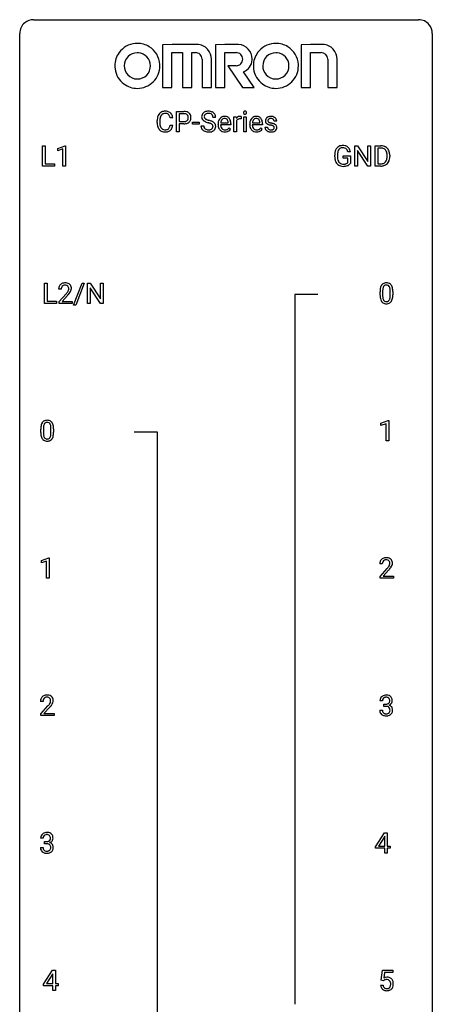
# Model space of a CAD drawing. Extents: x 3 to 27, y -3 to 164.
# Drawn here: x 3 to 27, y 107 to 164 of the extents above; entities that cross this region are included whole.
import ezdxf

# ---------------------------------------------------------------- set-up
doc = ezdxf.new("R2010")
doc.units = 0
doc.layers.add('DEFAULT_255_1_234', color=255, linetype='CONTINUOUS')
doc.layers.add('DEFAULT_255_2_778', color=255, linetype='CONTINUOUS')

msp = doc.modelspace()

# ---------------------------------------------------------------- linework, layer by layer
at = {"layer": 'DEFAULT_255_1_234'}
for p, q in [((11.61, 158.231), (11.455, 158.231)), ((11.821, 157.437), (11.821, 158.607)), ((11.821, 158.607), (12.252, 158.607)), ((11.975, 158.48), (11.975, 158.021)), ((12.261, 158.48), (11.975, 158.48)), ((14.088, 158.268), (13.933, 158.268)), ((15.136, 157.437), (15.136, 158.306)), ((15.136, 158.306), (15.281, 158.306)), ((15.281, 158.306), (15.283, 158.206)), ((15.556, 158.311), (15.556, 158.173)), ((15.706, 157.437), (15.706, 158.306)), ((15.706, 158.306), (15.854, 158.306)), ((15.854, 158.306), (15.854, 157.437)), ((10.71, 157.967), (10.71, 158.08)), ((10.865, 158.076), (10.865, 157.962)), ((11.455, 157.808), (11.61, 157.808)), ((11.975, 158.021), (12.252, 158.021)), ((12.25, 157.895), (11.975, 157.895)), ((11.975, 157.895), (11.975, 157.437)), ((12.752, 157.873), (12.752, 157.995)), ((12.752, 157.995), (13.144, 157.995)), ((13.144, 157.873), (12.752, 157.873)), ((13.144, 157.995), (13.144, 157.873)), ((13.241, 157.776), (13.396, 157.776)), ((14.227, 157.848), (14.227, 157.875)), ((14.964, 157.829), (14.375, 157.829)), ((14.38, 157.951), (14.816, 157.951)), ((14.816, 157.951), (14.816, 157.962)), ((14.862, 157.66), (14.953, 157.589)), ((14.964, 157.891), (14.964, 157.829)), ((15.285, 158.054), (15.285, 157.437)), ((16.054, 157.848), (16.054, 157.875)), ((16.791, 157.829), (16.203, 157.829)), ((16.208, 157.951), (16.643, 157.951)), ((16.643, 157.951), (16.643, 157.962)), ((16.689, 157.66), (16.78, 157.589)), ((16.791, 157.891), (16.791, 157.829)), ((16.927, 157.705), (17.076, 157.705)), ((17.61, 158.051), (17.46, 158.051)), ((11.975, 157.437), (11.821, 157.437)), ((15.285, 157.437), (15.136, 157.437)), ((15.854, 157.437), (15.706, 157.437)), ((4.086, 155.453), (4.086, 156.622)), ((4.086, 156.622), (4.241, 156.622)), ((4.241, 156.622), (4.241, 155.579)), ((4.972, 156.468), (5.398, 156.628)), ((4.972, 156.333), (4.972, 156.468)), ((5.272, 156.443), (4.972, 156.333)), ((5.272, 155.453), (5.272, 156.443)), ((5.398, 156.628), (5.421, 156.628)), ((5.421, 156.628), (5.421, 155.453)), ((22.119, 155.453), (22.119, 156.622)), ((22.119, 156.622), (22.274, 156.622)), ((22.274, 156.622), (22.864, 155.717)), ((22.864, 155.717), (22.864, 156.622)), ((22.864, 156.622), (23.018, 156.622)), ((23.018, 156.622), (23.018, 155.453)), ((23.292, 155.453), (23.292, 156.622)), ((23.292, 156.622), (23.622, 156.622)), ((23.626, 156.495), (23.446, 156.495)), ((23.446, 156.495), (23.446, 155.579)), ((20.961, 155.981), (20.961, 156.083)), ((21.116, 156.087), (21.116, 155.992)), ((21.438, 155.91), (21.438, 156.035)), ((21.438, 156.035), (21.862, 156.035)), ((21.709, 155.91), (21.438, 155.91)), ((21.862, 156.279), (21.708, 156.279)), ((21.709, 155.647), (21.709, 155.91)), ((21.862, 156.035), (21.862, 155.606)), ((22.863, 155.453), (22.274, 156.354)), ((22.274, 156.354), (22.274, 155.453)), ((23.985, 156.005), (23.985, 156.074)), ((24.137, 156.077), (24.137, 156.002)), ((4.796, 155.453), (4.086, 155.453)), ((4.241, 155.579), (4.796, 155.579)), ((4.796, 155.579), (4.796, 155.453)), ((5.421, 155.453), (5.272, 155.453)), ((22.274, 155.453), (22.119, 155.453)), ((23.018, 155.453), (22.863, 155.453)), ((23.615, 155.453), (23.292, 155.453)), ((23.446, 155.579), (23.608, 155.579)), ((4.202, 147.515), (4.202, 148.685)), ((4.202, 148.685), (4.357, 148.685)), ((4.357, 148.685), (4.357, 147.641)), ((5.89, 147.415), (6.378, 148.685)), ((6.505, 148.685), (6.017, 147.415)), ((6.378, 148.685), (6.505, 148.685)), ((6.689, 147.515), (6.689, 148.685)), ((6.689, 148.685), (6.844, 148.685)), ((6.844, 148.685), (7.434, 147.78)), ((7.434, 147.78), (7.434, 148.685)), ((7.434, 148.685), (7.587, 148.685)), ((7.587, 148.685), (7.587, 147.515)), ((5.175, 148.34), (5.026, 148.34)), ((5.049, 147.622), (5.453, 148.072)), ((5.541, 147.976), (5.228, 147.637)), ((7.432, 147.515), (6.844, 148.417)), ((6.844, 148.417), (6.844, 147.515)), ((23.576, 147.994), (23.576, 148.192)), ((23.724, 148.229), (23.724, 147.991)), ((24.165, 147.974), (24.165, 148.217)), ((24.314, 148.207), (24.314, 148.014)), ((4.911, 147.515), (4.202, 147.515)), ((4.357, 147.641), (4.911, 147.641)), ((4.911, 147.641), (4.911, 147.515)), ((5.049, 147.515), (5.049, 147.622)), ((5.815, 147.515), (5.049, 147.515)), ((5.228, 147.637), (5.815, 147.637)), ((5.815, 147.637), (5.815, 147.515)), ((6.017, 147.415), (5.89, 147.415)), ((6.844, 147.515), (6.689, 147.515)), ((7.587, 147.515), (7.432, 147.515)), ((23.628, 140.593), (24.054, 140.753)), ((23.628, 140.458), (23.628, 140.593)), ((23.928, 140.568), (23.628, 140.458)), ((23.928, 139.578), (23.928, 140.568)), ((24.054, 140.753), (24.077, 140.753)), ((24.077, 140.753), (24.077, 139.578)), ((3.994, 140.057), (3.994, 140.255)), ((4.143, 140.291), (4.143, 140.053)), ((4.584, 140.037), (4.584, 140.28)), ((4.733, 140.269), (4.733, 140.077)), ((24.077, 139.578), (23.928, 139.578)), ((4.03, 132.656), (4.456, 132.815)), ((4.03, 132.521), (4.03, 132.656)), ((4.33, 132.631), (4.03, 132.521)), ((4.33, 131.64), (4.33, 132.631)), ((4.456, 132.815), (4.479, 132.815)), ((4.479, 132.815), (4.479, 131.64)), ((23.707, 132.465), (23.558, 132.465)), ((23.581, 131.747), (23.985, 132.197)), ((24.073, 132.101), (23.76, 131.762)), ((4.479, 131.64), (4.33, 131.64)), ((23.581, 131.64), (23.581, 131.747)), ((24.347, 131.64), (23.581, 131.64)), ((23.76, 131.762), (24.347, 131.762)), ((24.347, 131.762), (24.347, 131.64)), ((4.125, 124.528), (3.977, 124.528)), ((3.999, 123.81), (4.404, 124.259)), ((4.492, 124.164), (4.178, 123.824)), ((23.559, 124.011), (23.708, 124.011)), ((23.718, 124.566), (23.569, 124.566)), ((23.797, 124.239), (23.797, 124.36)), ((23.797, 124.36), (23.908, 124.36)), ((23.908, 124.239), (23.797, 124.239)), ((3.999, 123.703), (3.999, 123.81)), ((4.766, 123.703), (3.999, 123.703)), ((4.178, 123.824), (4.766, 123.824)), ((4.766, 123.824), (4.766, 123.703)), ((4.137, 116.628), (3.988, 116.628)), ((23.314, 116.124), (23.838, 116.935)), ((23.829, 116.699), (23.483, 116.158)), ((23.847, 116.732), (23.829, 116.699)), ((23.838, 116.935), (23.996, 116.935)), ((23.847, 116.158), (23.847, 116.732)), ((23.996, 116.935), (23.996, 116.158)), ((3.978, 116.074), (4.127, 116.074)), ((4.215, 116.301), (4.215, 116.422)), ((4.215, 116.422), (4.327, 116.422)), ((4.327, 116.301), (4.215, 116.301)), ((23.314, 116.037), (23.314, 116.124)), ((23.483, 116.158), (23.847, 116.158)), ((23.996, 116.158), (24.158, 116.158)), ((24.158, 116.158), (24.158, 116.037)), ((23.847, 116.037), (23.314, 116.037)), ((23.847, 115.765), (23.847, 116.037)), ((23.996, 115.765), (23.847, 115.765)), ((24.158, 116.037), (23.996, 116.037)), ((23.996, 116.037), (23.996, 115.765)), ((4.156, 108.187), (4.68, 108.997)), ((4.671, 108.762), (4.325, 108.221)), ((4.689, 108.794), (4.671, 108.762)), ((4.68, 108.997), (4.838, 108.997)), ((4.689, 108.221), (4.689, 108.794)), ((4.838, 108.997), (4.838, 108.221)), ((23.649, 108.414), (23.708, 108.997)), ((23.708, 108.997), (24.307, 108.997)), ((23.834, 108.86), (23.799, 108.541)), ((24.307, 108.86), (23.834, 108.86)), ((24.307, 108.997), (24.307, 108.86)), ((4.156, 108.099), (4.156, 108.187)), ((4.689, 108.099), (4.156, 108.099)), ((4.325, 108.221), (4.689, 108.221)), ((4.689, 107.828), (4.689, 108.099)), ((4.838, 108.221), (5, 108.221)), ((5, 108.099), (4.838, 108.099)), ((4.838, 108.099), (4.838, 107.828)), ((5, 108.221), (5, 108.099)), ((23.607, 108.136), (23.748, 108.136)), ((23.768, 108.384), (23.649, 108.414)), ((23.807, 108.416), (23.768, 108.384)), ((4.838, 107.828), (4.689, 107.828))]:
    msp.add_line(p, q, dxfattribs=at)
for centre, radius, start, end in [((11.487, 158.083), 0.777, 169.5837, 180.2758), ((11.303, 158.117), 0.59, 155.0366, 169.6003), ((11.189, 158.172), 0.464, 136.7831, 155.2473), ((11.15, 158.205), 0.413, 121.7633, 136.4281), ((11.697, 158.078), 0.832, 174.342, 180.143), ((11.434, 158.107), 0.568, 162.9374, 174.6209), ((11.239, 158.168), 0.363, 143.0753, 163.1917), ((11.164, 158.18), 0.441, 95.646, 121.5491), ((11.163, 158.227), 0.267, 109.2998, 143.3038), ((11.177, 158.175), 0.32, 89.3452, 108.5745), ((11.18, 158.069), 0.553, 89.9242, 96.1378), ((11.185, 158.081), 0.541, 76.6779, 90.4563), ((11.181, 158.058), 0.438, 87.3815, 90.0241), ((11.188, 158.163), 0.332, 74.7009, 87.8124), ((11.219, 158.271), 0.221, 47.4372, 75.0698), ((11.224, 158.24), 0.378, 47.4858, 76.9287), ((11.214, 158.271), 0.224, 27.8167, 46.4008), ((11.103, 158.212), 0.349, 15.7653, 27.9411), ((10.905, 158.154), 0.556, 7.8892, 15.9239), ((11.209, 158.23), 0.395, 16.5424, 46.8933), ((11.049, 158.178), 0.564, 5.4072, 17.0365), ((12.256, 158.001), 0.606, 78.8378, 90.3984), ((12.252, 158.056), 0.424, 87.8575, 88.8), ((12.258, 158.144), 0.336, 75.2762, 88.2915), ((12.287, 158.25), 0.226, 46.8629, 75.6677), ((12.298, 158.203), 0.4, 58.9633, 79.0811), ((12.302, 158.267), 0.203, 15.7442, 46.6203), ((12.316, 158.219), 0.188, 311.7855, 347.2861), ((12.239, 158.25), 0.268, 359.4672, 15.5934), ((12.218, 158.245), 0.289, 346.6893, 0.1059), ((12.328, 158.259), 0.336, 48.0198, 58.4472), ((12.142, 158.248), 0.365, 359.6351, 0.0053), ((12.337, 158.267), 0.324, 3.3375, 48.1767), ((12.226, 158.245), 0.435, 346.1878, 0.506), ((12.214, 158.25), 0.448, 359.9478, 4.6829), ((13.557, 158.309), 0.28, 132.4834, 181.0242), ((13.558, 158.301), 0.28, 179.5062, 199.8695), ((13.551, 158.303), 0.274, 200.6782, 228.1764), ((13.617, 158.253), 0.361, 129.2532, 133.4243), ((13.631, 158.231), 0.388, 101.9878, 128.8743), ((13.665, 158.306), 0.232, 175.1779, 180.0582), ((13.581, 158.305), 0.147, 179.6142, 228.1246), ((13.597, 158.317), 0.163, 127.7287, 176.7105), ((13.625, 158.346), 0.207, 226.578, 230.88), ((13.672, 158.409), 0.285, 231.4635, 241.9261), ((13.621, 158.287), 0.201, 114.0401, 127.9851), ((13.792, 158.629), 0.536, 241.7179, 248.326), ((13.648, 158.222), 0.271, 99.0695, 113.7659), ((13.671, 158.058), 0.564, 89.5907, 102.3169), ((13.673, 158.078), 0.418, 89.6698, 99.231), ((13.678, 158.09), 0.532, 77.2361, 90.3248), ((13.676, 158.038), 0.457, 86.264, 90.0526), ((13.686, 158.159), 0.336, 73.7888, 86.6653), ((13.719, 158.269), 0.221, 48.5928, 74.1242), ((13.699, 158.187), 0.433, 63.8378, 77.0809), ((13.736, 158.29), 0.195, 14.9781, 48.2004), ((13.727, 158.239), 0.375, 45.9864, 64.1608), ((13.665, 158.271), 0.268, 359.4693, 14.9832), ((13.753, 158.269), 0.335, 32.2747, 45.6547), ((13.759, 158.27), 0.329, 359.6507, 32.613), ((14.638, 157.934), 0.4, 134.315, 154.5315), ((14.616, 157.953), 0.372, 122.8617, 133.9708), ((14.606, 157.975), 0.347, 89.8249, 123.4199), ((14.609, 157.994), 0.208, 118.0551, 137.454), ((14.604, 157.998), 0.202, 89.2019, 117.2852), ((14.611, 157.91), 0.412, 74.7876, 90.5483), ((14.607, 157.946), 0.254, 83.728, 90.0965), ((14.619, 158.02), 0.18, 41.1646, 85.0014), ((14.64, 158.019), 0.3, 39.8178, 74.7634), ((14.589, 157.979), 0.365, 16.8991, 39.483), ((15.508, 158.069), 0.263, 127.8166, 148.6302), ((15.459, 157.99), 0.186, 107.1346, 157.6458), ((15.483, 158.095), 0.227, 91.333, 126.7876), ((15.48, 157.916), 0.263, 89.276, 106.6214), ((15.49, 158.023), 0.299, 89.9866, 92.4688), ((15.483, 157.67), 0.508, 86.8039, 90.0431), ((15.491, 158.051), 0.272, 85.359, 90.1623), ((15.489, 157.767), 0.411, 80.6754, 86.8933), ((15.499, 158.151), 0.171, 78.4019, 85.4595), ((15.514, 158.22), 0.1, 67.7858, 78.5728), ((15.525, 158.248), 0.0703, 63.4836, 67.3063), ((15.791, 158.538), 0.0979, 161.4151, 180.5526), ((15.804, 158.537), 0.111, 179.9429, 185.0961), ((15.777, 158.533), 0.0834, 184.1069, 222.4604), ((15.779, 158.541), 0.085, 138.1827, 160.9307), ((15.768, 158.551), 0.0704, 104.6369, 138.004), ((15.764, 158.521), 0.0661, 222.5063, 237.9907), ((15.771, 158.534), 0.0802, 238.5431, 259.1288), ((15.779, 158.514), 0.109, 92.0601, 105.2189), ((15.78, 158.577), 0.125, 258.8431, 270.4154), ((15.781, 158.48), 0.143, 89.9756, 92.5012), ((15.782, 158.502), 0.12, 78.0235, 90.4478), ((15.781, 158.599), 0.147, 269.9695, 272.816), ((15.784, 158.562), 0.11, 272.3547, 285.8953), ((15.791, 158.544), 0.078, 55.0515, 78.3369), ((15.795, 158.526), 0.0718, 285.4397, 316.5324), ((15.796, 158.552), 0.0683, 42.0501, 54.4514), ((15.783, 158.54), 0.0866, 1.7497, 42.1496), ((15.788, 158.532), 0.0808, 316.7107, 341.6517), ((15.774, 158.536), 0.0956, 342.1071, 0.5529), ((15.757, 158.537), 0.112, 359.9853, 2.8365), ((16.465, 157.934), 0.4, 134.315, 154.5315), ((16.443, 157.953), 0.372, 122.8617, 133.9708), ((16.433, 157.975), 0.347, 89.8249, 123.4199), ((16.436, 157.994), 0.208, 118.0551, 137.454), ((16.431, 157.998), 0.202, 89.2019, 117.2852), ((16.438, 157.91), 0.412, 74.7876, 90.5483), ((16.434, 157.946), 0.254, 83.728, 90.0965), ((16.447, 158.02), 0.18, 41.1646, 85.0014), ((16.467, 158.019), 0.3, 39.8178, 74.7634), ((16.416, 157.979), 0.365, 16.8991, 39.483), ((17.177, 158.069), 0.22, 132.0054, 180.3943), ((17.243, 158.009), 0.31, 129.232, 133.5302), ((17.248, 157.999), 0.32, 100.441, 128.9081), ((17.223, 158.07), 0.119, 126.9083, 150.3166), ((17.24, 158.049), 0.145, 113.7226, 127.4763), ((17.259, 158.003), 0.196, 98.9683, 113.457), ((17.276, 157.871), 0.452, 89.6985, 100.9027), ((17.276, 157.899), 0.301, 89.6766, 99.1265), ((17.281, 157.855), 0.468, 77.6965, 90.4077), ((17.279, 157.952), 0.248, 81.4465, 90.171), ((17.291, 158.017), 0.183, 49.7981, 82.1218), ((17.315, 157.997), 0.321, 50.7277, 78.0399), ((17.29, 158.016), 0.183, 43.8048, 49.6272), ((17.331, 158.051), 0.13, 359.805, 45.1545), ((17.359, 158.049), 0.253, 25.7545, 51.0957), ((17.359, 158.054), 0.251, 359.2469, 24.7394), ((11.672, 157.967), 0.962, 179.9919, 181.5394), ((11.465, 157.956), 0.755, 181.1219, 193.8756), ((11.228, 157.895), 0.51, 193.548, 219.5757), ((11.604, 157.958), 0.739, 179.6818, 189.1505), ((11.354, 157.917), 0.486, 188.9911, 203.5773), ((11.246, 157.872), 0.369, 203.9077, 215.1312), ((11.154, 157.8), 0.252, 213.9072, 263.8849), ((11.196, 157.842), 0.293, 278.875, 293.6347), ((11.228, 157.767), 0.211, 293.8553, 310.0519), ((11.229, 157.761), 0.206, 311.0647, 332.0108), ((11.109, 157.827), 0.342, 331.6589, 343.2879), ((10.903, 157.89), 0.558, 343.1446, 351.0106), ((10.749, 157.918), 0.715, 350.7157, 351.1602), ((11.219, 157.809), 0.384, 311.4559, 340.4422), ((11.062, 157.868), 0.551, 340.1774, 353.7814), ((12.252, 158.652), 0.757, 269.897, 275.0189), ((12.254, 158.444), 0.423, 269.6593, 279.4154), ((12.274, 158.431), 0.535, 274.685, 287.0245), ((12.28, 158.295), 0.271, 279.205, 294.9901), ((12.309, 158.23), 0.2, 295.2888, 311.2911), ((12.331, 158.252), 0.347, 286.6925, 310.2288), ((12.362, 158.21), 0.295, 310.8832, 346.5426), ((13.549, 157.772), 0.309, 179.2419, 215.2648), ((13.577, 157.792), 0.342, 215.3403, 233.0843), ((13.599, 158.35), 0.342, 227.4065, 229.9881), ((13.678, 158.45), 0.469, 230.4982, 241.8087), ((13.626, 157.773), 0.23, 179.3355, 199.1046), ((13.593, 157.765), 0.196, 199.8829, 232.7063), ((13.831, 158.731), 0.788, 241.6337, 249.0065), ((13.64, 157.824), 0.272, 232.3738, 255.5137), ((13.999, 159.163), 1.252, 248.9199, 254.144), ((13.93, 158.972), 0.906, 248.2008, 252.4528), ((14.05, 159.344), 1.297, 252.3391, 254.3469), ((13.212, 156.417), 1.604, 71.7183, 73.9259), ((13.296, 156.647), 1.504, 71.0197, 74.4087), ((13.392, 156.955), 1.037, 68.0063, 71.8053), ((13.564, 157.378), 0.58, 62.2515, 68.1221), ((13.466, 157.136), 0.986, 66.1847, 71.0864), ((13.746, 157.762), 0.206, 290.662, 307.0371), ((13.703, 157.639), 0.285, 52.7386, 62.4979), ((13.621, 157.486), 0.603, 59.3536, 66.2692), ((13.776, 157.725), 0.159, 306.3944, 355.3031), ((13.785, 157.747), 0.149, 16.4723, 52.6262), ((13.71, 157.637), 0.428, 49.1021, 59.3294), ((13.739, 157.735), 0.196, 359.4179, 16.1972), ((13.725, 157.733), 0.21, 354.366, 0.0699), ((13.815, 157.729), 0.276, 307.5917, 336.4316), ((13.792, 157.73), 0.304, 32.792, 49.2506), ((13.824, 157.753), 0.264, 31.1181, 32.4005), ((13.815, 157.749), 0.274, 8.1117, 30.7959), ((13.797, 157.731), 0.293, 337.4731, 0.7537), ((13.734, 157.735), 0.356, 359.8389, 8.4707), ((14.806, 157.878), 0.579, 167.4007, 180.3177), ((14.794, 157.844), 0.567, 179.6531, 191.4989), ((14.621, 157.805), 0.39, 190.9375, 223.3654), ((14.701, 157.9), 0.472, 154.1836, 167.2508), ((14.761, 157.836), 0.386, 180.9846, 194.9401), ((14.877, 157.891), 0.501, 169.8376, 173.0566), ((14.761, 157.914), 0.382, 158.5846, 170.1721), ((14.656, 157.807), 0.277, 194.8031, 222.0413), ((14.647, 157.96), 0.259, 137.511, 158.8516), ((14.626, 157.777), 0.234, 221.5417, 268.8614), ((14.654, 157.776), 0.352, 276.9728, 328.0035), ((14.599, 158.002), 0.207, 29.017, 41.1488), ((14.664, 157.748), 0.202, 299.043, 300.4643), ((14.596, 157.862), 0.334, 300.6577, 322.0379), ((14.545, 157.974), 0.268, 12.6958, 28.6404), ((14.408, 157.942), 0.408, 2.9092, 12.8847), ((14.561, 157.892), 0.38, 321.675, 322.3047), ((14.399, 157.918), 0.564, 4.9636, 17.2026), ((14.158, 157.893), 0.807, 359.8835, 5.2834), ((15.528, 157.952), 0.264, 155.6587, 157.2539), ((16.633, 157.878), 0.579, 167.4007, 180.3177), ((16.621, 157.844), 0.567, 179.6531, 191.4989), ((16.449, 157.805), 0.39, 190.9375, 223.3654), ((16.528, 157.9), 0.472, 154.1836, 167.2508), ((16.589, 157.836), 0.386, 180.9846, 194.9401), ((16.705, 157.891), 0.501, 169.8376, 173.0566), ((16.588, 157.914), 0.382, 158.5846, 170.1721), ((16.484, 157.807), 0.277, 194.8031, 222.0413), ((16.474, 157.96), 0.259, 137.511, 158.8516), ((16.453, 157.777), 0.234, 221.5417, 268.8614), ((16.482, 157.776), 0.352, 276.9728, 328.0035), ((16.426, 158.002), 0.207, 29.017, 41.1488), ((16.492, 157.748), 0.202, 299.043, 300.4643), ((16.424, 157.862), 0.334, 300.6577, 322.0379), ((16.372, 157.974), 0.268, 12.6958, 28.6404), ((16.235, 157.942), 0.408, 2.9092, 12.8847), ((16.389, 157.892), 0.38, 321.675, 322.3047), ((16.227, 157.918), 0.564, 4.9636, 17.2026), ((15.985, 157.893), 0.807, 359.8835, 5.2834), ((17.176, 157.705), 0.249, 179.9706, 215.1573), ((17.193, 158.067), 0.236, 179.8809, 187.434), ((17.14, 158.059), 0.182, 186.913, 213.9619), ((17.142, 158.062), 0.186, 214.3062, 220.5065), ((17.176, 158.093), 0.232, 220.8667, 234.5494), ((17.239, 158.179), 0.338, 234.4047, 243.2862), ((17.246, 157.712), 0.17, 182.4299, 203.033), ((17.302, 158.304), 0.479, 243.3097, 249.9709), ((17.228, 157.706), 0.151, 203.7988, 232.5485), ((17.218, 158.075), 0.113, 151.3635, 180.0701), ((17.249, 158.072), 0.144, 179.217, 179.9954), ((17.213, 158.071), 0.107, 179.304, 198.4225), ((17.194, 158.066), 0.0877, 199.2896, 238.6035), ((17.255, 157.741), 0.196, 232.3783, 256.3935), ((17.402, 158.577), 0.769, 249.9011, 254.7553), ((17.254, 158.161), 0.2, 237.9846, 246.8745), ((17.34, 158.357), 0.414, 246.6235, 251.8169), ((17.506, 158.953), 1.159, 254.6902, 258.0466), ((17.443, 158.667), 0.74, 251.7134, 255.0778), ((17.563, 159.113), 1.203, 255.0367, 257.4706), ((17.061, 156.855), 0.985, 75.681, 78.0062), ((17.052, 156.812), 1.155, 73.6838, 77.5017), ((17.145, 157.179), 0.651, 71.3164, 75.8006), ((17.235, 157.443), 0.371, 64.8282, 71.42), ((17.161, 157.182), 0.769, 68.7044, 73.725), ((17.323, 157.72), 0.172, 293.1452, 303.6656), ((17.312, 157.605), 0.192, 54.3827, 65.0623), ((17.349, 157.682), 0.126, 303.1248, 321.7428), ((17.362, 157.675), 0.106, 19.3541, 54.6485), ((17.251, 157.415), 0.519, 63.5906, 68.6627), ((17.368, 157.666), 0.101, 322.4749, 1.1291), ((17.342, 157.669), 0.128, 359.3335, 18.5871), ((17.328, 157.568), 0.347, 54.7106, 63.7014), ((17.391, 157.656), 0.24, 41.0622, 54.8487), ((17.391, 157.676), 0.228, 307.7358, 334.7849), ((17.425, 157.687), 0.194, 34.4951, 40.7106), ((17.429, 157.692), 0.187, 9.3763, 34.0834), ((17.384, 157.675), 0.234, 335.8655, 0.8022), ((17.364, 157.679), 0.254, 359.7695, 9.7663), ((11.145, 157.824), 0.401, 219.3627, 250.0612), ((11.161, 157.888), 0.467, 250.7885, 270.6489), ((11.166, 157.879), 0.332, 263.1759, 270.1031), ((11.169, 158.004), 0.456, 269.672, 279.0609), ((11.167, 158.148), 0.727, 270.0021, 270.3582), ((11.172, 158.002), 0.581, 269.9359, 282.8096), ((11.216, 157.821), 0.394, 282.4333, 310.7514), ((13.632, 157.867), 0.436, 233.167, 246.4951), ((13.674, 157.955), 0.533, 246.1383, 248.0543), ((13.679, 157.974), 0.553, 248.2708, 270.4056), ((13.674, 157.949), 0.401, 255.2446, 267.5321), ((13.683, 158.072), 0.525, 267.1558, 270.0287), ((13.686, 158.027), 0.48, 269.7, 278.166), ((13.684, 158.177), 0.756, 269.9708, 272.8178), ((13.696, 157.997), 0.576, 272.4383, 284.6465), ((13.711, 157.854), 0.305, 278.0231, 290.6255), ((13.746, 157.815), 0.387, 284.3734, 307.1424), ((13.769, 157.78), 0.345, 307.6552, 308.453), ((14.6, 157.785), 0.361, 223.3001, 251.8562), ((14.621, 157.859), 0.438, 252.3266, 270.581), ((14.633, 157.845), 0.302, 267.7324, 270.0097), ((14.627, 157.924), 0.502, 269.8361, 278.0582), ((14.635, 157.865), 0.322, 269.6925, 280.4118), ((14.653, 157.773), 0.229, 280.2255, 298.6339), ((16.428, 157.785), 0.361, 223.3001, 251.8562), ((16.448, 157.859), 0.438, 252.3266, 270.581), ((16.46, 157.845), 0.302, 267.7324, 270.0097), ((16.454, 157.924), 0.502, 269.8361, 278.0582), ((16.462, 157.865), 0.322, 269.6925, 280.4118), ((16.48, 157.773), 0.229, 280.2255, 298.6339), ((17.205, 157.72), 0.282, 214.4012, 228.676), ((17.231, 157.753), 0.324, 228.9685, 245.7045), ((17.259, 157.811), 0.388, 245.4963, 259.0227), ((17.28, 157.923), 0.502, 259.0724, 270.2898), ((17.278, 157.83), 0.288, 256.1045, 268.4627), ((17.283, 157.91), 0.368, 268.0716, 270.0138), ((17.285, 157.883), 0.34, 269.7031, 278.8342), ((17.283, 158.031), 0.61, 269.9919, 271.4772), ((17.289, 157.907), 0.485, 271.1026, 283.2201), ((17.303, 157.77), 0.226, 278.6729, 292.8233), ((17.326, 157.76), 0.334, 282.9363, 306.5646), ((17.351, 157.721), 0.288, 307.0242, 308.5578), ((21.426, 156.204), 0.448, 139.8402, 153.9333), ((21.39, 156.233), 0.402, 98.419, 139.6707), ((21.402, 156.255), 0.253, 105.6679, 144.2649), ((21.428, 156.049), 0.59, 89.7659, 99.4415), ((21.428, 156.161), 0.35, 89.415, 105.5823), ((21.435, 156.055), 0.583, 78.0552, 90.4042), ((21.433, 156.11), 0.401, 82.106, 90.2001), ((21.466, 156.275), 0.234, 27.7361, 84.5258), ((21.475, 156.237), 0.397, 54.638, 78.3339), ((21.494, 156.269), 0.36, 50.0317, 54.1558), ((21.484, 156.259), 0.374, 18.1092, 49.7181), ((23.626, 156.036), 0.587, 75.4101, 90.3804), ((23.624, 156.039), 0.457, 79.2152, 89.7446), ((23.656, 156.184), 0.308, 40.384, 80.1431), ((23.649, 156.131), 0.488, 60.1456, 75.1888), ((23.665, 156.159), 0.456, 26.5254, 60.1451), ((21.871, 156.089), 0.91, 170.2024, 180.3561), ((21.748, 155.987), 0.787, 180.3883, 188.9219), ((21.554, 156.146), 0.589, 154.2857, 170.3893), ((22.006, 156.087), 0.89, 173.467, 179.9731), ((21.815, 155.988), 0.699, 179.6556, 190.008), ((21.7, 156.124), 0.582, 162.6076, 173.678), ((21.584, 155.945), 0.464, 189.8117, 206.6797), ((21.492, 156.191), 0.363, 144.3561, 162.8564), ((21.353, 156.218), 0.36, 9.7557, 27.3216), ((21.338, 156.206), 0.529, 7.9673, 18.6985), ((23.631, 156.164), 0.341, 26.5777, 40.1532), ((23.538, 156.121), 0.443, 9.6572, 26.1933), ((23.434, 155.984), 0.55, 343.3325, 355.8549), ((23.302, 156.078), 0.683, 359.6455, 9.8608), ((23.224, 156.004), 0.761, 355.4989, 0.0792), ((23.553, 156.1), 0.583, 7.403, 26.8321), ((23.409, 155.998), 0.728, 348.7289, 0.3012), ((23.393, 156.075), 0.744, 0.1605, 7.7176), ((21.562, 155.955), 0.599, 188.6921, 205.7821), ((21.503, 155.93), 0.534, 206.1129, 207.4917), ((21.425, 155.883), 0.444, 206.7884, 238.6963), ((21.499, 155.906), 0.371, 207.1032, 217.7074), ((21.427, 155.888), 0.449, 238.8203, 253.2788), ((21.436, 155.851), 0.287, 216.7346, 265.6812), ((21.445, 155.956), 0.519, 253.5786, 270.4175), ((21.449, 155.941), 0.378, 264.7367, 270.0611), ((21.448, 156.364), 0.927, 269.997, 270.2525), ((21.451, 156.225), 0.662, 269.8336, 276.054), ((21.452, 156.232), 0.795, 270.02, 278.7495), ((21.472, 156.035), 0.471, 275.9894, 284.4615), ((21.486, 156.017), 0.578, 278.6622, 291.3045), ((21.492, 155.952), 0.385, 284.7034, 286.4954), ((21.532, 155.82), 0.248, 286.0771, 304.2626), ((21.546, 155.799), 0.222, 304.5892, 317.1073), ((21.537, 155.881), 0.432, 291.5695, 296.4549), ((21.579, 155.806), 0.346, 295.8438, 324.855), ((23.612, 156.039), 0.46, 269.497, 284.0205), ((23.61, 156.132), 0.679, 270.4444, 278.4511), ((23.636, 155.982), 0.527, 278.1072, 299.034), ((23.648, 155.903), 0.319, 283.77, 318.1555), ((23.614, 155.928), 0.361, 318.7416, 343.6874), ((23.672, 155.913), 0.449, 299.2532, 333.4571), ((23.575, 155.966), 0.559, 333.0707, 348.7182), ((5.353, 148.366), 0.324, 133.4541, 162.947), ((5.371, 148.347), 0.35, 100.7869, 133.4384), ((5.386, 148.372), 0.208, 136.1757, 166.3675), ((5.374, 148.382), 0.192, 129.7279, 135.7542), ((5.382, 148.369), 0.207, 102.1739, 129.2062), ((5.405, 148.192), 0.508, 89.6605, 101.3704), ((5.406, 148.266), 0.313, 89.5461, 102.5419), ((5.412, 148.199), 0.502, 78.2171, 90.413), ((5.409, 148.32), 0.259, 82.1602, 90.1506), ((5.422, 148.394), 0.184, 43.4415, 83.1661), ((5.448, 148.361), 0.336, 55.9268, 78.4889), ((5.415, 148.386), 0.195, 16.1715, 43.5284), ((5.467, 148.395), 0.297, 47.9292, 55.4054), ((5.477, 148.405), 0.283, 4.3348, 48.0561), ((24.028, 148.332), 0.437, 148.7922, 164.5684), ((23.932, 148.385), 0.328, 144.5884, 148.1176), ((23.898, 148.409), 0.286, 101.6441, 144.5142), ((24.03, 148.344), 0.292, 149.4209, 163.6286), ((23.924, 148.408), 0.168, 105.7981, 149.7388), ((23.941, 148.24), 0.46, 89.5284, 102.582), ((23.942, 148.341), 0.237, 89.3807, 105.6763), ((23.949, 148.237), 0.464, 77.0438, 90.5081), ((23.945, 148.316), 0.263, 81.106, 90.2185), ((23.963, 148.404), 0.173, 30.7408, 82.4657), ((23.989, 148.401), 0.295, 48.2779, 77.4995), ((23.911, 148.37), 0.236, 24.2871, 31.3936), ((23.996, 148.414), 0.281, 36.3142, 47.6306), ((23.909, 148.355), 0.386, 18.2932, 35.6769), ((23.655, 148.268), 0.654, 8.0247, 18.5605), ((5.433, 148.344), 0.407, 163.2879, 180.5582), ((5.487, 148.345), 0.312, 165.9093, 178.8684), ((5.573, 148.34), 0.398, 178.4382, 180.0084), ((4.104, 149.265), 1.801, 318.5132, 320.7828), ((4.633, 148.835), 1.119, 320.7373, 323.9737), ((5.025, 148.551), 0.635, 323.8962, 328.6421), ((4.357, 149.07), 1.611, 317.2587, 319.9046), ((5.23, 148.424), 0.395, 328.8299, 331.7899), ((5.329, 148.373), 0.282, 331.4255, 352.9365), ((4.741, 148.754), 1.115, 319.6473, 327.0958), ((5.364, 148.372), 0.248, 359.4866, 15.934), ((5.343, 148.37), 0.269, 353.2249, 0.0169), ((5.139, 148.498), 0.641, 326.9135, 338.3505), ((5.411, 148.394), 0.35, 337.8914, 358.9968), ((5.368, 148.388), 0.393, 359.9252, 5.5968), ((24.771, 148.197), 1.195, 173.7676, 180.2316), ((24.928, 148.012), 1.353, 180.7449, 181.151), ((24.648, 148.001), 1.072, 180.8976, 188.0056), ((24.319, 148.248), 0.74, 164.3059, 173.9002), ((24.872, 148.219), 1.148, 177.8632, 179.5044), ((24.765, 147.987), 1.04, 179.7996, 185.246), ((24.569, 148.233), 0.844, 172.0259, 178.0703), ((24.239, 148.28), 0.511, 163.3763, 172.1411), ((23.794, 148.32), 0.363, 12.0806, 23.8174), ((23.518, 148.259), 0.646, 4.8362, 12.2905), ((23.303, 147.972), 0.862, 351.8069, 357.7959), ((23.097, 148.221), 1.068, 359.809, 4.9408), ((22.979, 147.989), 1.186, 357.5872, 359.2678), ((23.239, 148.206), 1.075, 1.1274, 8.1718), ((23.089, 148.009), 1.225, 353.8442, 0.2288), ((22.915, 148.194), 1.399, 0.5424, 1.3863), ((24.252, 147.944), 0.673, 187.8816, 198.2347), ((24.004, 147.86), 0.41, 197.9694, 215.2624), ((23.902, 147.792), 0.287, 215.8618, 257.2789), ((24.361, 147.949), 0.634, 185.1412, 193.008), ((24.096, 147.886), 0.363, 192.7898, 205.2508), ((23.992, 147.84), 0.248, 205.8005, 211.2538), ((23.939, 147.805), 0.185, 210.379, 238.4008), ((23.942, 147.947), 0.447, 256.6229, 270.5104), ((23.937, 147.809), 0.188, 239.6521, 265.9794), ((23.946, 147.877), 0.256, 265.1315, 270.0603), ((23.949, 147.844), 0.224, 269.3315, 287.2178), ((23.949, 147.959), 0.459, 269.5977, 281.6734), ((23.962, 147.794), 0.171, 287.7958, 329.0809), ((23.989, 147.792), 0.288, 280.5801, 324.9173), ((23.867, 147.854), 0.284, 328.6635, 343.3325), ((23.649, 147.921), 0.512, 343.0499, 351.9393), ((23.952, 147.818), 0.334, 324.9352, 328.616), ((23.852, 147.872), 0.447, 329.2804, 344.7473), ((23.553, 147.957), 0.758, 344.4935, 353.9765), ((4.737, 140.311), 0.74, 164.3059, 173.9002), ((4.446, 140.395), 0.437, 148.7922, 164.5684), ((4.351, 140.448), 0.328, 144.5884, 148.1176), ((4.317, 140.472), 0.286, 101.6441, 144.5142), ((4.449, 140.407), 0.292, 149.4209, 163.6286), ((4.342, 140.471), 0.168, 105.7981, 149.7388), ((4.359, 140.303), 0.46, 89.5284, 102.582), ((4.361, 140.404), 0.237, 89.3807, 105.6763), ((4.367, 140.299), 0.464, 77.0438, 90.5081), ((4.364, 140.378), 0.263, 81.106, 90.2185), ((4.382, 140.466), 0.173, 30.7408, 82.4657), ((4.407, 140.463), 0.295, 48.2779, 77.4995), ((4.33, 140.432), 0.236, 24.2871, 31.3936), ((4.212, 140.382), 0.363, 12.0806, 23.8174), ((4.415, 140.476), 0.281, 36.3142, 47.6306), ((4.328, 140.418), 0.386, 18.2932, 35.6769), ((4.074, 140.33), 0.654, 8.0247, 18.5605), ((5.189, 140.26), 1.195, 173.7676, 180.2316), ((5.347, 140.074), 1.353, 180.7449, 181.151), ((5.067, 140.064), 1.072, 180.8976, 188.0056), ((5.291, 140.281), 1.148, 177.8632, 179.5044), ((5.184, 140.05), 1.04, 179.7996, 185.246), ((4.988, 140.296), 0.844, 172.0259, 178.0703), ((4.779, 140.011), 0.634, 185.1412, 193.008), ((4.658, 140.343), 0.511, 163.3763, 172.1411), ((3.937, 140.321), 0.646, 4.8362, 12.2905), ((3.721, 140.035), 0.862, 351.8069, 357.7959), ((3.516, 140.283), 1.068, 359.809, 4.9408), ((3.398, 140.052), 1.186, 357.5872, 359.2678), ((3.972, 140.02), 0.758, 344.4935, 353.9765), ((3.657, 140.269), 1.075, 1.1274, 8.1718), ((3.508, 140.072), 1.225, 353.8442, 0.2288), ((3.334, 140.256), 1.399, 0.5424, 1.3863), ((4.671, 140.007), 0.673, 187.8816, 198.2347), ((4.423, 139.923), 0.41, 197.9694, 215.2624), ((4.321, 139.854), 0.287, 215.8618, 257.2789), ((4.515, 139.949), 0.363, 192.7898, 205.2508), ((4.41, 139.902), 0.248, 205.8005, 211.2538), ((4.358, 139.867), 0.185, 210.379, 238.4008), ((4.361, 140.009), 0.447, 256.6229, 270.5104), ((4.356, 139.872), 0.188, 239.6521, 265.9794), ((4.364, 139.939), 0.256, 265.1315, 270.0603), ((4.367, 139.907), 0.224, 269.3315, 287.2178), ((4.368, 140.021), 0.459, 269.5977, 281.6734), ((4.381, 139.856), 0.171, 287.7958, 329.0809), ((4.408, 139.854), 0.288, 280.5801, 324.9173), ((4.285, 139.916), 0.284, 328.6635, 343.3325), ((4.068, 139.984), 0.512, 343.0499, 351.9393), ((4.37, 139.88), 0.334, 324.9352, 328.616), ((4.271, 139.935), 0.447, 329.2804, 344.7473), ((23.965, 132.469), 0.407, 163.2879, 180.5582), ((23.885, 132.491), 0.324, 133.4541, 162.947), ((23.903, 132.472), 0.35, 100.7869, 133.4384), ((24.019, 132.47), 0.312, 165.9093, 178.8684), ((23.918, 132.497), 0.208, 136.1757, 166.3675), ((23.906, 132.507), 0.192, 129.7279, 135.7542), ((23.914, 132.494), 0.207, 102.1739, 129.2062), ((23.937, 132.317), 0.508, 89.6605, 101.3704), ((23.938, 132.391), 0.313, 89.5461, 102.5419), ((23.944, 132.324), 0.502, 78.2171, 90.413), ((23.941, 132.445), 0.259, 82.1602, 90.1506), ((23.954, 132.519), 0.184, 43.4415, 83.1661), ((23.98, 132.486), 0.336, 55.9268, 78.4889), ((23.947, 132.511), 0.195, 16.1715, 43.5284), ((23.896, 132.497), 0.248, 359.4866, 15.934), ((23.999, 132.52), 0.297, 47.9292, 55.4054), ((24.009, 132.53), 0.283, 4.3348, 48.0561), ((23.9, 132.513), 0.393, 359.9252, 5.5968), ((24.105, 132.465), 0.398, 178.4382, 180.0084), ((22.636, 133.39), 1.801, 318.5132, 320.7828), ((23.165, 132.96), 1.119, 320.7373, 323.9737), ((23.557, 132.676), 0.635, 323.8962, 328.6421), ((22.889, 133.195), 1.611, 317.2587, 319.9046), ((23.762, 132.549), 0.395, 328.8299, 331.7899), ((23.861, 132.498), 0.282, 331.4255, 352.9365), ((23.273, 132.879), 1.115, 319.6473, 327.0958), ((23.875, 132.495), 0.269, 353.2249, 0.0169), ((23.671, 132.623), 0.641, 326.9135, 338.3505), ((23.943, 132.519), 0.35, 337.8914, 358.9968), ((4.384, 124.532), 0.407, 163.2879, 180.5582), ((4.303, 124.554), 0.324, 133.4541, 162.947), ((4.321, 124.535), 0.35, 100.7869, 133.4384), ((4.437, 124.533), 0.312, 165.9093, 178.8684), ((4.337, 124.56), 0.208, 136.1757, 166.3675), ((4.324, 124.569), 0.192, 129.7279, 135.7542), ((4.332, 124.557), 0.207, 102.1739, 129.2062), ((4.356, 124.38), 0.508, 89.6605, 101.3704), ((4.357, 124.454), 0.313, 89.5461, 102.5419), ((4.363, 124.386), 0.502, 78.2171, 90.413), ((4.36, 124.507), 0.259, 82.1602, 90.1506), ((4.373, 124.581), 0.184, 43.4415, 83.1661), ((4.398, 124.548), 0.336, 55.9268, 78.4889), ((4.365, 124.573), 0.195, 16.1715, 43.5284), ((4.315, 124.56), 0.248, 359.4866, 15.934), ((4.418, 124.582), 0.297, 47.9292, 55.4054), ((4.428, 124.593), 0.283, 4.3348, 48.0561), ((4.318, 124.576), 0.393, 359.9252, 5.5968), ((23.88, 124.57), 0.31, 155.3484, 180.7485), ((23.875, 124.567), 0.307, 131.5745, 154.4798), ((23.906, 124.535), 0.352, 96.9875, 131.9691), ((23.975, 124.566), 0.257, 172.5097, 180.1367), ((23.902, 124.579), 0.183, 133.8349, 173.5344), ((23.907, 124.573), 0.191, 103.2932, 133.5619), ((23.928, 124.41), 0.478, 89.8596, 97.7825), ((23.927, 124.493), 0.273, 89.5325, 103.5319), ((23.933, 124.384), 0.504, 78.3655, 90.4132), ((23.933, 124.466), 0.301, 76.1117, 90.7026), ((23.971, 124.604), 0.157, 13.9577, 77.6713), ((23.969, 124.55), 0.334, 56.6229, 78.6387), ((23.837, 124.565), 0.297, 359.1805, 15.0453), ((23.99, 124.588), 0.291, 47.0254, 56.0854), ((23.992, 124.592), 0.287, 10.9208, 46.7778), ((23.856, 124.56), 0.427, 359.6364, 11.6087), ((4.524, 124.528), 0.398, 178.4382, 180.0084), ((3.055, 125.452), 1.801, 318.5132, 320.7828), ((3.584, 125.022), 1.119, 320.7373, 323.9737), ((3.976, 124.738), 0.635, 323.8962, 328.6421), ((3.308, 125.258), 1.611, 317.2587, 319.9046), ((4.18, 124.612), 0.395, 328.8299, 331.7899), ((4.28, 124.56), 0.282, 331.4255, 352.9365), ((3.691, 124.941), 1.115, 319.6473, 327.0958), ((4.294, 124.557), 0.269, 353.2249, 0.0169), ((4.09, 124.686), 0.641, 326.9135, 338.3505), ((4.361, 124.581), 0.35, 337.8914, 358.9968), ((23.955, 124.011), 0.396, 179.9755, 183.2323), ((23.938, 124.009), 0.229, 179.4465, 196.2869), ((23.905, 124.699), 0.339, 270.492, 281.8952), ((23.903, 123.783), 0.456, 84.0193, 89.3331), ((23.919, 123.919), 0.319, 71.901, 84.3554), ((23.929, 124.589), 0.226, 281.6692, 301.2943), ((23.955, 124.025), 0.207, 49.5089, 72.1836), ((23.947, 124.558), 0.191, 301.7833, 311.7545), ((23.956, 124.548), 0.177, 311.7324, 354.2802), ((23.973, 124.05), 0.176, 12.9498, 48.7551), ((23.962, 124.632), 0.357, 292.5402, 293.6925), ((24.001, 123.987), 0.331, 57.6435, 72.8625), ((23.989, 124.579), 0.297, 292.9802, 325.2392), ((23.883, 124.56), 0.251, 353.0938, 0.1181), ((23.886, 124.028), 0.265, 359.5048, 13.424), ((23.784, 124.026), 0.367, 357.4749, 0.0231), ((24.037, 124.044), 0.263, 36.7249, 57.4698), ((23.974, 124.59), 0.315, 325.2334, 332.8746), ((24.035, 124.046), 0.263, 8.0545, 36.3561), ((24.039, 124.559), 0.243, 332.355, 359.7179), ((23.912, 124.025), 0.389, 343.983, 0.5572), ((23.949, 124.03), 0.351, 359.8321, 8.587), ((23.851, 123.998), 0.291, 181.8183, 229.6455), ((23.892, 124.045), 0.354, 229.4223, 256.8556), ((23.889, 123.996), 0.179, 196.5661, 227.7059), ((23.905, 124.014), 0.203, 227.7652, 257.8763), ((23.926, 124.183), 0.496, 256.6829, 270.4412), ((23.928, 124.108), 0.3, 257.4584, 270.4266), ((23.932, 124.137), 0.329, 269.5962, 280.8789), ((23.932, 124.187), 0.5, 269.7286, 280.3856), ((23.955, 124.023), 0.212, 280.6346, 299.8596), ((23.962, 124.044), 0.354, 279.783, 311.6256), ((23.974, 123.987), 0.171, 300.3576, 314.5518), ((23.966, 123.993), 0.182, 315.0728, 345.0431), ((23.874, 124.019), 0.278, 344.5987, 357.927), ((24, 124.001), 0.297, 311.636, 343.7652), ((4.298, 116.632), 0.31, 155.3484, 180.7485), ((4.293, 116.629), 0.307, 131.5745, 154.4798), ((4.325, 116.598), 0.352, 96.9875, 131.9691), ((4.393, 116.629), 0.257, 172.5097, 180.1367), ((4.321, 116.641), 0.183, 133.8349, 173.5344), ((4.326, 116.635), 0.191, 103.2932, 133.5619), ((4.347, 116.473), 0.478, 89.8596, 97.7825), ((4.346, 116.556), 0.273, 89.5325, 103.5319), ((4.351, 116.447), 0.504, 78.3655, 90.4132), ((4.352, 116.528), 0.301, 76.1117, 90.7026), ((4.39, 116.667), 0.157, 13.9577, 77.6713), ((4.387, 116.613), 0.334, 56.6229, 78.6387), ((4.256, 116.627), 0.297, 359.1805, 15.0453), ((4.302, 116.623), 0.251, 353.0938, 0.1181), ((4.409, 116.65), 0.291, 47.0254, 56.0854), ((4.411, 116.654), 0.287, 10.9208, 46.7778), ((4.458, 116.621), 0.243, 332.355, 359.7179), ((4.274, 116.623), 0.427, 359.6364, 11.6087), ((4.374, 116.074), 0.396, 179.9755, 183.2323), ((4.27, 116.061), 0.291, 181.8183, 229.6455), ((4.356, 116.072), 0.229, 179.4465, 196.2869), ((4.324, 116.762), 0.339, 270.492, 281.8952), ((4.322, 115.846), 0.456, 84.0193, 89.3331), ((4.338, 115.982), 0.319, 71.901, 84.3554), ((4.348, 116.651), 0.226, 281.6692, 301.2943), ((4.374, 116.088), 0.207, 49.5089, 72.1836), ((4.365, 116.62), 0.191, 301.7833, 311.7545), ((4.374, 116.61), 0.177, 311.7324, 354.2802), ((4.392, 116.113), 0.176, 12.9498, 48.7551), ((4.381, 116.695), 0.357, 292.5402, 293.6925), ((4.42, 116.049), 0.331, 57.6435, 72.8625), ((4.408, 116.641), 0.297, 292.9802, 325.2392), ((4.292, 116.082), 0.278, 344.5987, 357.927), ((4.305, 116.091), 0.265, 359.5048, 13.424), ((4.203, 116.088), 0.367, 357.4749, 0.0231), ((4.455, 116.107), 0.263, 36.7249, 57.4698), ((4.393, 116.652), 0.315, 325.2334, 332.8746), ((4.454, 116.108), 0.263, 8.0545, 36.3561), ((4.33, 116.088), 0.389, 343.983, 0.5572), ((4.368, 116.093), 0.351, 359.8321, 8.587), ((4.311, 116.107), 0.354, 229.4223, 256.8556), ((4.308, 116.058), 0.179, 196.5661, 227.7059), ((4.324, 116.077), 0.203, 227.7652, 257.8763), ((4.345, 116.246), 0.496, 256.6829, 270.4412), ((4.346, 116.171), 0.3, 257.4584, 270.4266), ((4.351, 116.2), 0.329, 269.5962, 280.8789), ((4.351, 116.25), 0.5, 269.7286, 280.3856), ((4.374, 116.085), 0.212, 280.6346, 299.8596), ((4.381, 116.106), 0.354, 279.783, 311.6256), ((4.393, 116.049), 0.171, 300.3576, 314.5518), ((4.385, 116.055), 0.182, 315.0728, 345.0431), ((4.419, 116.063), 0.297, 311.636, 343.7652), ((24.055, 108.174), 0.449, 184.9247, 194.4976), ((24.074, 108.178), 0.329, 187.3601, 198.6733), ((23.985, 108.223), 0.368, 93.7182, 120.2539), ((23.914, 108.276), 0.176, 114.1951, 127.3641), ((23.937, 108.221), 0.235, 98.9831, 113.8909), ((23.958, 108.099), 0.36, 89.6805, 99.1614), ((23.96, 108.166), 0.293, 84.6958, 90.0676), ((23.994, 108.142), 0.449, 89.966, 94.2496), ((23.972, 108.247), 0.211, 41.785, 85.9893), ((23.998, 108.201), 0.39, 73.8043, 90.5586), ((24.022, 108.287), 0.302, 41.3071, 73.543), ((23.949, 108.227), 0.241, 12.649, 41.6081), ((23.951, 108.154), 0.237, 320.6713, 344.5442), ((23.835, 108.188), 0.358, 344.2412, 356.7357), ((23.844, 108.202), 0.35, 359.5577, 12.9535), ((23.71, 108.199), 0.483, 356.3549, 0.05), ((23.98, 108.251), 0.356, 13.5076, 41.2174), ((23.977, 108.157), 0.36, 323.673, 348.1673), ((23.816, 108.208), 0.526, 1.1331, 13.8829), ((23.802, 108.197), 0.54, 347.8572, 0.4293), ((23.675, 108.201), 0.667, 359.9919, 1.5443), ((23.931, 108.138), 0.32, 193.7537, 228.5271), ((23.938, 108.149), 0.334, 228.9024, 256.3314), ((23.969, 108.141), 0.218, 198.4452, 217.7945), ((23.939, 108.12), 0.182, 218.2887, 228.5612), ((23.949, 108.133), 0.198, 228.9655, 258.1235), ((23.968, 108.269), 0.458, 256.2427, 270.4486), ((23.97, 108.222), 0.288, 257.7258, 270.4014), ((23.974, 108.177), 0.244, 269.4204, 286.4209), ((23.975, 108.291), 0.479, 269.577, 282.4215), ((23.989, 108.123), 0.188, 286.7251, 320.6004), ((24.013, 108.135), 0.319, 281.8396, 316.5458), ((24.007, 108.139), 0.326, 316.8171, 323.1493)]:
    msp.add_arc(centre, radius, start, end, dxfattribs=at)
at = {"layer": 'DEFAULT_255_2_778'}
for p, q in [((3.572, 163.909), (25.797, 163.909)), ((2.779, -1.984), (2.779, 163.116)), ((26.591, 163.116), (26.591, -1.984)), ((11.573, 162.484), (11.019, 162.463)), ((11.019, 162.463), (11.02, 162.463)), ((11.02, 162.463), (11.02, 160)), ((12.978, 162.484), (11.573, 162.484)), ((14.62, 162.484), (14.077, 162.463)), ((14.077, 162.463), (14.077, 160)), ((14.077, 162.463), (14.077, 162.463)), ((15.342, 162.484), (14.62, 162.484)), ((19.558, 162.484), (19.014, 162.463)), ((19.014, 162.463), (19.014, 160)), ((19.014, 162.463), (19.014, 162.463)), ((20.231, 162.484), (19.558, 162.484)), ((11.563, 160), (11.563, 162.008)), ((11.563, 162.008), (12.167, 162.008)), ((12.167, 162.008), (12.167, 160)), ((12.711, 160), (12.711, 162.008)), ((12.711, 162.008), (12.919, 162.008)), ((13.304, 161.632), (13.304, 160)), ((13.849, 160), (13.849, 161.613)), ((14.62, 160), (14.62, 162.008)), ((14.62, 162.008), (15.263, 162.008)), ((19.558, 160), (19.558, 162.008)), ((19.558, 162.008), (20.172, 162.008)), ((20.558, 161.632), (20.558, 160)), ((21.101, 160), (21.101, 161.613)), ((15.263, 161.247), (14.799, 161.247)), ((14.799, 161.247), (15.64, 160)), ((16.313, 160), (15.699, 160.9)), ((9.566, 159.941), (9.565, 159.941)), ((9.565, 159.941), (9.565, 159.941)), ((11.02, 160), (11.563, 160)), ((12.167, 160), (12.711, 160)), ((13.304, 160), (13.849, 160)), ((14.077, 160), (14.62, 160)), ((15.64, 160), (16.313, 160)), ((17.561, 159.941), (17.56, 159.941)), ((17.56, 159.941), (17.56, 159.941)), ((19.014, 160), (19.558, 160)), ((20.558, 160), (21.101, 160)), ((19.977, 148.034), (18.654, 148.034)), ((18.654, 148.034), (18.654, 107.024)), ((9.393, 140.097), (10.716, 140.097)), ((10.716, 140.097), (10.716, 75.274))]:
    msp.add_line(p, q, dxfattribs=at)
for centre, radius, start, end in [((3.57, 163.118), 0.791, 89.854, 129.1684), ((25.799, 163.118), 0.792, 39.4792, 90.1479), ((3.57, 163.118), 0.791, 129.1313, 180.1451), ((25.8, 163.118), 0.791, 359.8534, 39.5154), ((9.568, 161.242), 1.3, 95.4072, 143.9213), ((9.565, 161.243), 1.298, 89.9938, 95.267), ((9.567, 161.237), 1.305, 58.1405, 90.0957), ((9.575, 161.243), 1.295, 3.4985, 58.3093), ((12.978, 161.576), 0.907, 87.7231, 90.0026), ((12.983, 161.617), 0.866, 42.2002, 87.9269), ((12.981, 161.617), 0.868, 359.7646, 42.1161), ((15.342, 161.613), 0.87, 85.4601, 90.0076), ((15.342, 161.632), 0.851, 0.0012, 85.359), ((17.563, 161.242), 1.3, 94.9693, 143.9223), ((17.56, 161.243), 1.299, 89.9948, 94.8302), ((17.562, 161.237), 1.305, 58.143, 90.0963), ((17.57, 161.243), 1.295, 3.4984, 58.3116), ((20.231, 161.576), 0.908, 87.7236, 90.0026), ((20.235, 161.617), 0.866, 42.2038, 87.9292), ((20.233, 161.617), 0.868, 359.7644, 42.1182), ((9.553, 161.247), 1.285, 143.7115, 180.0118), ((9.563, 161.247), 0.751, 134.9329, 180.0156), ((9.563, 161.247), 0.751, 90.0051, 134.9498), ((9.563, 161.259), 0.739, 89.854, 90), ((9.565, 161.204), 0.794, 85.3924, 90.0084), ((9.574, 161.245), 0.752, 0.1093, 85.782), ((12.927, 161.63), 0.378, 0.3439, 91.1928), ((15.272, 161.63), 0.378, 0.4109, 91.3334), ((15.27, 161.627), 0.38, 269.026, 0.7811), ((15.429, 161.614), 0.763, 290.715, 357.6789), ((15.344, 161.632), 0.85, 356.7063, 0.0048), ((17.548, 161.247), 1.285, 143.7084, 180.011), ((17.558, 161.247), 0.751, 134.9462, 180.0023), ((17.558, 161.247), 0.751, 90.0105, 134.9443), ((17.558, 161.26), 0.738, 89.8539, 90), ((17.56, 161.203), 0.795, 85.042, 90.01), ((17.569, 161.246), 0.752, 0.0862, 85.4319), ((20.174, 161.623), 0.384, 1.3638, 90.1877), ((9.595, 161.247), 1.326, 179.9839, 187.7459), ((9.577, 161.245), 1.308, 187.786, 233.4193), ((9.576, 161.243), 0.764, 179.7053, 222.5742), ((9.566, 161.243), 0.76, 315.8129, 0.3254), ((9.566, 161.245), 1.305, 315.018, 359.9937), ((9.576, 161.247), 1.295, 359.9973, 3.326), ((9.391, 161.245), 1.48, 0.0061, 0.0791), ((17.589, 161.247), 1.326, 179.9839, 187.7459), ((17.571, 161.245), 1.308, 187.786, 233.4193), ((17.571, 161.243), 0.764, 179.7072, 222.5791), ((17.561, 161.242), 0.76, 315.7304, 0.2858), ((17.849, 161.247), 0.472, 359.944, 0.0187), ((17.561, 161.245), 1.305, 315.018, 359.9937), ((17.57, 161.247), 1.295, 359.9973, 3.326), ((17.386, 161.245), 1.48, 0.0061, 0.0791), ((9.563, 161.232), 0.747, 222.6257, 270.1489), ((9.569, 161.243), 0.758, 269.6811, 315.6152), ((17.558, 161.232), 0.747, 222.6267, 270.1451), ((17.564, 161.243), 0.758, 269.6781, 315.5292), ((9.564, 161.225), 1.284, 233.31, 270.0348), ((9.566, 161.245), 1.304, 269.998, 315.0233), ((17.559, 161.225), 1.284, 233.31, 270.0348), ((17.561, 161.245), 1.304, 269.9947, 315.0223)]:
    msp.add_arc(centre, radius, start, end, dxfattribs=at)

doc.saveas('drawing.dxf')
